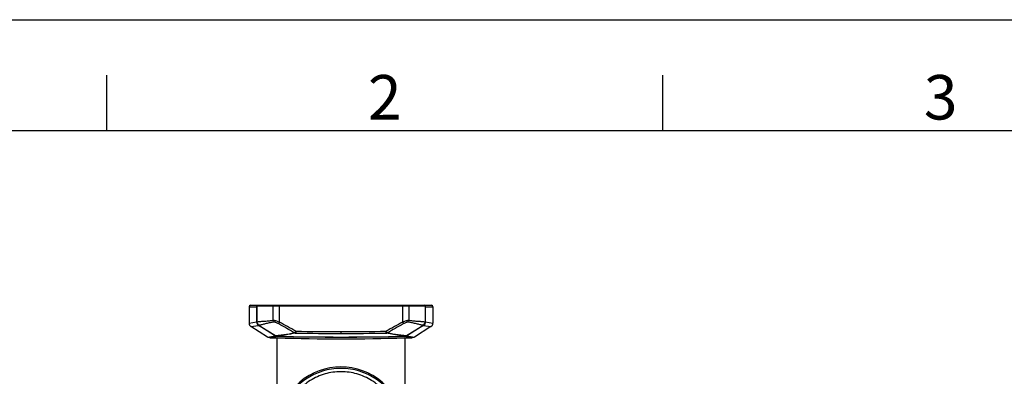
# Model space of a CAD drawing. Units: millimetres. Extents: x 2256 to 3936, y 1494 to 2682.
# Drawn here: x 2465 to 2819, y 2554 to 2682 of the extents above; entities that cross this region are included whole.
import ezdxf
from ezdxf.enums import TextEntityAlignment as Align

# ---------------------------------------------------------------- set-up
doc = ezdxf.new("R2010")
doc.units = ezdxf.units.MM
doc.layers.add('7_ALL_FEATURES', color=7, linetype='Continuous')
doc.layers.add('AM_BOR', color=7, linetype='Continuous', lineweight=30)
doc.styles.add('ACISOTS', font='isocp.shx', dxfattribs={"bigfont": 'extfont2.shx'})

# ---------------------------------------------------------------- blocks, each defined once
blk = doc.blocks.new('ISO_A3')
blk.add_line((410, 287), (10, 287))
at = {"layer": 'AM_BOR', "color": 1, "lineweight": 25}
for p, q in [((0, 297), (420, 297)), ((60, 287), (60, 292)), ((110, 287), (110, 292))]:
    blk.add_line(p, q, dxfattribs=at)
at = {"layer": 'AM_BOR', "color": 1, "lineweight": 25, "style": 'ACISOTS'}
for s, p in [('2', (85, 289.5)), ('3', (135, 289.5))]:
    blk.add_text(s, height=4, dxfattribs=at).set_placement(p, align=Align.MIDDLE)

msp = doc.modelspace()

# ---------------------------------------------------------------- linework, layer by layer
at = {"color": 7, "linetype": 'Continuous'}
for radius, start, end in [(23, 329.31467, 210.74982), (22.5, 312.99485, 227.00515)]:
    msp.add_arc((2580.157, 2534.356), radius, start, end, dxfattribs=at)
at = {"layer": '7_ALL_FEATURES', "color": 7, "linetype": 'Continuous'}
for p, q in [((2547.077, 2579.056), (2547.077, 2573.146)), ((2547.077, 2579.056), (2549.871, 2579.056)), ((2547.577, 2579.556), (2612.736, 2579.556)), ((2549.79, 2579.056), (2549.79, 2573.596)), ((2549.871, 2579.356), (2549.871, 2573.61)), ((2549.871, 2579.356), (2610.442, 2579.356)), ((2549.873, 2573.61), (2549.873, 2579.356)), ((2550.041, 2579.554), (2550.071, 2579.556)), ((2555.699, 2574.203), (2555.699, 2579.356)), ((2557.99, 2573.511), (2557.99, 2579.356)), ((2602.323, 2579.356), (2602.323, 2573.511)), ((2604.615, 2579.356), (2604.615, 2574.203)), ((2610.44, 2579.356), (2610.44, 2573.61)), ((2610.442, 2579.356), (2610.442, 2573.61)), ((2610.442, 2579.056), (2613.236, 2579.056)), ((2610.524, 2573.596), (2610.524, 2579.056)), ((2613.236, 2579.056), (2613.236, 2573.146)), ((2547.077, 2573.146), (2549.79, 2573.596)), ((2547.779, 2571.876), (2550.497, 2572.328)), ((2553.763, 2568.109), (2547.779, 2571.873)), ((2549.874, 2573.596), (2549.79, 2573.596)), ((2549.873, 2573.61), (2549.871, 2573.61)), ((2550.496, 2572.328), (2550.525, 2572.375)), ((2556.54, 2568.581), (2550.496, 2572.328)), ((2550.58, 2572.343), (2550.579, 2572.342)), ((2550.579, 2572.342), (2556.625, 2568.595)), ((2550.581, 2572.345), (2556.627, 2568.598)), ((2603.687, 2568.598), (2609.733, 2572.345)), ((2603.688, 2568.595), (2609.734, 2572.342)), ((2609.817, 2572.328), (2603.774, 2568.581)), ((2612.537, 2571.874), (2606.55, 2568.108)), ((2609.734, 2572.342), (2609.734, 2572.343)), ((2609.817, 2572.328), (2609.788, 2572.375)), ((2609.818, 2572.329), (2612.535, 2571.877)), ((2610.442, 2573.61), (2610.44, 2573.61)), ((2610.524, 2573.596), (2610.44, 2573.596)), ((2610.524, 2573.596), (2613.236, 2573.146)), ((2553.765, 2568.111), (2556.54, 2568.581)), ((2556.54, 2568.581), (2556.57, 2568.629)), ((2556.625, 2568.595), (2556.626, 2568.596)), ((2557.311, 2568.356), (2556.748, 2568.26)), ((2556.774, 2568.514), (2556.773, 2568.516)), ((2557.402, 2568.354), (2557.311, 2568.356)), ((2580.157, 2570.126), (2580.157, 2569.427)), ((2602.911, 2568.372), (2596.508, 2569.52)), ((2603.003, 2568.356), (2602.912, 2568.354)), ((2603.566, 2568.26), (2603.003, 2568.356)), ((2603.541, 2568.516), (2603.54, 2568.514)), ((2603.688, 2568.595), (2603.688, 2568.596)), ((2603.744, 2568.629), (2603.774, 2568.581)), ((2603.773, 2568.583), (2606.55, 2568.108)), ((2556.748, 2568.26), (2554.517, 2567.881)), ((2554.517, 2567.881), (2556.885, 2567.811)), ((2556.884, 2567.811), (2557.157, 2567.811)), ((2557.157, 2534.356), (2557.157, 2567.811)), ((2603.157, 2567.803), (2605.797, 2567.881)), ((2603.157, 2567.811), (2603.157, 2534.356)), ((2605.797, 2567.881), (2603.566, 2568.26))]:
    msp.add_line(p, q, dxfattribs=at)
for points in [[(2549.871, 2573.61), (2549.982, 2573.048), (2550.15, 2572.744), (2550.579, 2572.342)], [(2609.734, 2572.342), (2610.164, 2572.744), (2610.332, 2573.048), (2610.442, 2573.61)], [(2556.625, 2568.595), (2556.643, 2568.584), (2556.774, 2568.514)], [(2556.774, 2568.514), (2556.924, 2568.455), (2557.216, 2568.387), (2557.404, 2568.372)], [(2602.909, 2568.372), (2603.097, 2568.387), (2603.39, 2568.455), (2603.54, 2568.514)], [(2603.54, 2568.514), (2603.67, 2568.584), (2603.688, 2568.595)]]:
    msp.add_lwpolyline(points, dxfattribs=at)
for centre, radius, start, end in [((2547.577, 2579.056), 0.5, 90, 180), ((2550.303, 2579.066), 0.511, 144.99935, 152.74815), ((2550.071, 2579.356), 0.2, 98.54092, 180), ((2610.242, 2579.356), 0.2, 0, 90), ((2610.241, 2579.357), 0.199, 43.17628, 48.63606), ((2610.011, 2579.066), 0.511, 27.24995, 34.99945), ((2610.023, 2579.343), 0.418, 1.79167, 2.57903), ((2612.736, 2579.056), 0.5, 0, 90), ((2548.577, 2573.146), 1.5, 179.99401, 237.8545), ((2551.284, 2573.598), 1.494, 180.06631, 238.22149), ((2551.328, 2573.591), 1.45, 208.45345, 211.0622), ((2027.234, 1621.077), 1089.633, 60.51973, 60.864419), ((2022.125, 1605.039), 1106.838, 60.693851, 61.043819), ((3137.282, 1606.665), 1104.977, 118.955889, 119.306447), ((3138.783, 1610.917), 1101.284, 119.137405, 119.478448), ((2608.986, 2573.591), 1.449, 329.58759, 332.24779), ((2611.736, 2573.146), 1.5, 302.17059, 0.0015), ((2557.297, 2569.799), 1.434, 238.13898, 240.83669), ((2557.316, 2569.833), 1.473, 240.83444, 243.05178), ((2557.384, 2569.818), 1.438, 238.17312, 240.05196), ((2557.335, 2569.872), 1.516, 243.06123, 247.48722), ((2557.405, 2569.854), 1.48, 240.0588, 243.46171), ((2557.419, 2569.882), 1.511, 243.45336, 244.67529), ((2557.351, 2569.91), 1.558, 247.4825, 252.34157), ((2557.432, 2569.963), 1.591, 245.52223, 252.07202), ((2557.348, 2569.974), 1.618, 253.14049, 258.3047), ((2557.438, 2569.983), 1.611, 252.07829, 261.23953), ((2557.345, 2569.96), 1.604, 258.31448, 263.55365), ((2557.347, 2569.982), 1.626, 263.56904, 268.7411), ((2557.439, 2569.988), 1.616, 261.24158, 268.73452), ((2579.762, 3657.271), 1089.146, 268.823653, 269.115488), ((2580.055, 3677.125), 1108.985, 268.829608, 270.005277), ((2580.109, 3962.066), 1391.94, 269.332601, 270.001964), ((2580.16, 3950.93), 1381.503, 269.329265, 269.999871), ((2580.138, 3973.533), 1403.407, 270.00077, 270.664663), ((2580.168, 3948.476), 1379.049, 269.999533, 270.671332), ((2580.182, 3684.668), 1116.527, 269.998695, 271.166421), ((2580.606, 3654.488), 1086.362, 270.883827, 271.176513), ((2602.875, 2569.948), 1.576, 271.294, 278.7445), ((2602.967, 2569.972), 1.617, 271.27319, 276.46146), ((2602.865, 2570.02), 1.649, 278.71555, 287.45984), ((2602.966, 2569.977), 1.621, 276.46255, 281.6323), ((2602.969, 2569.966), 1.61, 281.6278, 286.80749), ((2602.873, 2569.996), 1.624, 287.438, 294.28398), ((2602.975, 2569.868), 1.515, 287.66131, 292.39246), ((2602.899, 2569.873), 1.501, 295.30094, 296.52002), ((2602.976, 2569.866), 1.512, 292.39521, 299.29589), ((2602.914, 2569.844), 1.468, 296.51109, 299.96476), ((2602.935, 2569.807), 1.426, 299.97217, 301.85329), ((2602.977, 2569.864), 1.51, 299.29999, 301.8674), ((2580.157, 3390.665), 823.183, 268.215094, 268.380026), ((2580.157, 3390.829), 823.34, 268.399234, 271.600766), ((2580.046, 3677.063), 1108.94, 269.116607, 269.533856), ((2580.151, 3688.398), 1120.276, 269.533172, 270.000294), ((2580.165, 3688.429), 1120.306, 269.999586, 270.466719), ((2580.294, 3674.507), 1106.384, 270.465934, 270.884021), ((2580.157, 3390.665), 823.183, 271.60107, 271.784906)]:
    msp.add_arc(centre, radius, start, end, dxfattribs=at)
for points in [[(2549.848, 2579.3), (2549.81, 2579.226), (2549.79, 2579.14), (2549.79, 2579.056)], [(2610.242, 2579.556), (2610.289, 2579.556), (2610.338, 2579.537), (2610.372, 2579.507)], [(2610.524, 2579.056), (2610.524, 2579.14), (2610.504, 2579.226), (2610.466, 2579.3)], [(2550.086, 2572.843), (2550.207, 2572.643), (2550.381, 2572.466), (2550.579, 2572.343)], [(2609.734, 2572.343), (2609.938, 2572.469), (2610.115, 2572.651), (2610.236, 2572.857)], [(2610.269, 2572.916), (2610.379, 2573.127), (2610.44, 2573.371), (2610.44, 2573.61)], [(2556.839, 2568.485), (2556.841, 2568.478), (2556.843, 2568.471), (2556.846, 2568.465)], [(2554.517, 2567.881), (2554.255, 2567.889), (2553.987, 2567.971), (2553.765, 2568.111)], [(2606.549, 2568.111), (2606.327, 2567.971), (2606.059, 2567.889), (2605.797, 2567.881)]]:
    msp.add_open_spline(points, degree=3, dxfattribs=at)
for points, knots in [([(2549.873, 2579.356), (2549.874, 2579.38), (2549.881, 2579.427), (2549.929, 2579.509), (2549.996, 2579.547), (2550.041, 2579.554)], [0, 0, 0, 0, 0.2526868, 0.5050162, 1, 1, 1, 1]), ([(2555.699, 2579.356), (2555.699, 2579.407), (2555.739, 2579.512), (2555.843, 2579.556), (2555.893, 2579.556)], [0, 0, 0, 0, 0.5052469, 1, 1, 1, 1]), ([(2557.99, 2579.356), (2557.99, 2579.382), (2557.992, 2579.429), (2558.001, 2579.492), (2558.01, 2579.532), (2558.024, 2579.556), (2558.032, 2579.556)], [0, 0, 0, 0, 0.3657433, 0.6784374, 0.8952051, 1, 1, 1, 1]), ([(2602.323, 2579.356), (2602.323, 2579.382), (2602.322, 2579.429), (2602.313, 2579.492), (2602.304, 2579.532), (2602.289, 2579.556), (2602.282, 2579.556)], [0, 0, 0, 0, 0.3657433, 0.6784374, 0.8952051, 1, 1, 1, 1]), ([(2604.421, 2579.556), (2604.471, 2579.556), (2604.575, 2579.512), (2604.615, 2579.407), (2604.615, 2579.356)], [0, 0, 0, 0, 0.4944925, 1, 1, 1, 1]), ([(2610.386, 2579.494), (2610.403, 2579.476), (2610.43, 2579.434), (2610.439, 2579.386), (2610.44, 2579.362)], [0, 0, 0, 0, 0.4993956, 1, 1, 1, 1]), ([(2549.873, 2573.61), (2550.058, 2573.639), (2550.445, 2573.691), (2551.286, 2573.764), (2552.461, 2573.837), (2554.019, 2573.959), (2555.119, 2574.104), (2555.699, 2574.203)], [0, 0, 0, 0, 0.095817, 0.199686, 0.4323913, 0.6988526, 1, 1, 1, 1]), ([(2549.873, 2573.61), (2549.873, 2573.548), (2549.889, 2573.303), (2549.966, 2573.062), (2550.053, 2572.901)], [0, 0, 0, 0, 0.2508078, 1, 1, 1, 1]), ([(2556.068, 2573.526), (2555.501, 2573.43), (2554.452, 2573.226), (2552.996, 2572.886), (2551.915, 2572.62), (2551.13, 2572.444), (2550.76, 2572.374), (2550.579, 2572.343)], [0, 0, 0, 0, 0.3072506, 0.5706935, 0.798765, 0.9020842, 1, 1, 1, 1]), ([(2555.699, 2574.203), (2555.745, 2574.209), (2555.859, 2574.202), (2556.054, 2574.169), (2556.3, 2574.11), (2556.707, 2573.991), (2557.277, 2573.794), (2557.745, 2573.612), (2557.99, 2573.511)], [0, 0, 0, 0, 0.0580197, 0.1407395, 0.2473899, 0.3731846, 0.6692459, 1, 1, 1, 1]), ([(2556.068, 2573.526), (2555.958, 2573.598), (2555.769, 2573.801), (2555.7, 2574.07), (2555.699, 2574.203)], [0, 0, 0, 0, 0.4976709, 1, 1, 1, 1]), ([(2557.75, 2572.835), (2557.571, 2572.935), (2557.229, 2573.117), (2556.81, 2573.314), (2556.511, 2573.433), (2556.33, 2573.492), (2556.187, 2573.526), (2556.102, 2573.532), (2556.068, 2573.526)], [0, 0, 0, 0, 0.335916, 0.6333993, 0.7584665, 0.8635143, 0.9440512, 1, 1, 1, 1]), ([(2557.99, 2573.511), (2557.952, 2573.44), (2557.882, 2573.3), (2557.801, 2573.106), (2557.756, 2572.964), (2557.744, 2572.878), (2557.746, 2572.847), (2557.75, 2572.835)], [0, 0, 0, 0, 0.3357267, 0.6433954, 0.8722338, 0.9483364, 1, 1, 1, 1]), ([(2602.323, 2573.511), (2602.575, 2573.614), (2603.05, 2573.799), (2603.626, 2573.998), (2604.03, 2574.114), (2604.271, 2574.171), (2604.46, 2574.202), (2604.57, 2574.208), (2604.615, 2574.203)], [0, 0, 0, 0, 0.3393369, 0.6360997, 0.7601875, 0.8637002, 0.9441281, 1, 1, 1, 1]), ([(2602.323, 2573.511), (2602.362, 2573.44), (2602.431, 2573.3), (2602.513, 2573.106), (2602.558, 2572.964), (2602.569, 2572.878), (2602.567, 2572.847), (2602.564, 2572.835)], [0, 0, 0, 0, 0.3357282, 0.6433975, 0.8722353, 0.9483372, 1, 1, 1, 1]), ([(2604.245, 2573.526), (2604.212, 2573.532), (2604.127, 2573.526), (2603.984, 2573.492), (2603.803, 2573.433), (2603.504, 2573.314), (2603.084, 2573.117), (2602.743, 2572.935), (2602.564, 2572.835)], [0, 0, 0, 0, 0.0559489, 0.1364858, 0.2415337, 0.3666009, 0.6640841, 1, 1, 1, 1]), ([(2604.615, 2574.203), (2604.613, 2574.07), (2604.545, 2573.801), (2604.356, 2573.598), (2604.245, 2573.526)], [0, 0, 0, 0, 0.5023309, 1, 1, 1, 1]), ([(2609.734, 2572.343), (2609.554, 2572.374), (2609.183, 2572.444), (2608.399, 2572.62), (2607.318, 2572.886), (2605.861, 2573.226), (2604.812, 2573.43), (2604.245, 2573.526)], [0, 0, 0, 0, 0.0979159, 0.2012351, 0.4293064, 0.6927491, 1, 1, 1, 1]), ([(2604.615, 2574.203), (2605.194, 2574.104), (2606.294, 2573.959), (2607.852, 2573.837), (2609.028, 2573.764), (2609.869, 2573.691), (2610.256, 2573.639), (2610.44, 2573.609)], [0, 0, 0, 0, 0.3011474, 0.5676087, 0.800314, 0.904183, 1, 1, 1, 1]), ([(2610.524, 2573.596), (2610.524, 2573.346), (2610.393, 2572.838), (2610.03, 2572.461), (2609.818, 2572.329)], [0, 0, 0, 0, 0.5001894, 1, 1, 1, 1]), ([(2556.626, 2568.596), (2557.069, 2568.67), (2558.049, 2568.816), (2560.333, 2569.129), (2562.17, 2569.401), (2563.466, 2569.627)], [0, 0, 0, 0, 0.1949464, 0.4294748, 1, 1, 1, 1]), ([(2556.846, 2568.465), (2556.848, 2568.46), (2556.856, 2568.445), (2556.868, 2568.43), (2556.878, 2568.425)], [0, 0, 0, 0, 0.2983586, 1, 1, 1, 1]), ([(2556.878, 2568.425), (2556.884, 2568.425), (2556.898, 2568.436), (2556.908, 2568.448), (2556.915, 2568.455)], [0, 0, 0, 0, 0.3577392, 1, 1, 1, 1]), ([(2557.311, 2568.356), (2557.309, 2568.357), (2557.299, 2568.361), (2557.293, 2568.372), (2557.29, 2568.381)], [0, 0, 0, 0, 0.1736312, 1, 1, 1, 1]), ([(2563.806, 2569.52), (2562.579, 2569.306), (2560.445, 2568.922), (2558.312, 2568.528), (2557.403, 2568.372)], [0, 0, 0, 0, 0.5745144, 1, 1, 1, 1]), ([(2563.896, 2570.22), (2563.865, 2570.189), (2563.806, 2570.126), (2563.729, 2570.027), (2563.659, 2569.935), (2563.592, 2569.854), (2563.538, 2569.78), (2563.5, 2569.717), (2563.477, 2569.668), (2563.467, 2569.638), (2563.466, 2569.627)], [0, 0, 0, 0, 0.1784824, 0.3497688, 0.5089968, 0.6523171, 0.776359, 0.8773082, 0.9522165, 1, 1, 1, 1]), ([(2563.466, 2569.627), (2563.492, 2569.61), (2563.596, 2569.552), (2563.716, 2569.523), (2563.806, 2569.52)], [0, 0, 0, 0, 0.2515452, 1, 1, 1, 1]), ([(2563.806, 2569.52), (2563.814, 2569.521), (2563.838, 2569.521), (2563.898, 2569.523), (2563.95, 2569.522), (2563.988, 2569.521)], [0, 0, 0, 0, 0.1393946, 0.383163, 1, 1, 1, 1]), ([(2563.896, 2570.22), (2563.895, 2570.134), (2563.897, 2569.973), (2563.912, 2569.783), (2563.931, 2569.658), (2563.947, 2569.591), (2563.963, 2569.547), (2563.979, 2569.525), (2563.988, 2569.521)], [0, 0, 0, 0, 0.3626008, 0.6746604, 0.7981853, 0.8944185, 0.9611637, 1, 1, 1, 1]), ([(2596.326, 2569.521), (2596.335, 2569.525), (2596.351, 2569.547), (2596.367, 2569.591), (2596.383, 2569.658), (2596.402, 2569.783), (2596.416, 2569.973), (2596.419, 2570.134), (2596.418, 2570.22)], [0, 0, 0, 0, 0.0388394, 0.1055887, 0.2018255, 0.3253527, 0.6374108, 1, 1, 1, 1]), ([(2596.326, 2569.521), (2596.363, 2569.522), (2596.416, 2569.523), (2596.476, 2569.521), (2596.499, 2569.521), (2596.508, 2569.52)], [0, 0, 0, 0, 0.616837, 0.8606054, 1, 1, 1, 1]), ([(2596.418, 2570.22), (2596.476, 2570.157), (2596.58, 2570.035), (2596.698, 2569.885), (2596.772, 2569.779), (2596.811, 2569.716), (2596.836, 2569.668), (2596.847, 2569.639), (2596.847, 2569.627)], [0, 0, 0, 0, 0.3497441, 0.6525571, 0.7763964, 0.8770584, 0.951976, 1, 1, 1, 1]), ([(2596.508, 2569.52), (2596.597, 2569.523), (2596.718, 2569.552), (2596.822, 2569.61), (2596.847, 2569.627)], [0, 0, 0, 0, 0.7484547, 1, 1, 1, 1]), ([(2596.847, 2569.627), (2598.143, 2569.401), (2599.98, 2569.129), (2602.265, 2568.816), (2603.244, 2568.67), (2603.688, 2568.596)], [0, 0, 0, 0, 0.5705254, 0.8050535, 1, 1, 1, 1]), ([(2603.023, 2568.379), (2603.022, 2568.376), (2603.017, 2568.367), (2603.009, 2568.357), (2603.003, 2568.356)], [0, 0, 0, 0, 0.3392893, 1, 1, 1, 1]), ([(2603.398, 2568.455), (2603.405, 2568.447), (2603.415, 2568.436), (2603.429, 2568.425), (2603.434, 2568.425)], [0, 0, 0, 0, 0.6421621, 1, 1, 1, 1]), ([(2603.434, 2568.425), (2603.439, 2568.427), (2603.458, 2568.442), (2603.468, 2568.466), (2603.474, 2568.484)], [0, 0, 0, 0, 0.1981157, 1, 1, 1, 1]), ([(2598.904, 2543.953), (2598.041, 2545.686), (2595.832, 2548.931), (2591.332, 2552.704), (2585.968, 2555.103), (2580.148, 2555.922), (2574.335, 2555.098), (2568.98, 2552.702), (2564.485, 2548.933), (2562.273, 2545.689), (2561.41, 2543.954)], [0, 0, 0, 0, 0.1251429, 0.2501239, 0.3751513, 0.5002224, 0.6251934, 0.749847, 0.8746699, 1, 1, 1, 1])]:
    msp.add_open_spline(points, degree=3, knots=knots, dxfattribs=at)

# ---------------------------------------------------------------- block references
at = {"lineweight": 0, "xscale": 4, "yscale": 4, "zscale": 4}
msp.add_blockref('ISO_A3', (2255.912, 1494.346), dxfattribs=at)

doc.saveas('drawing.dxf')
